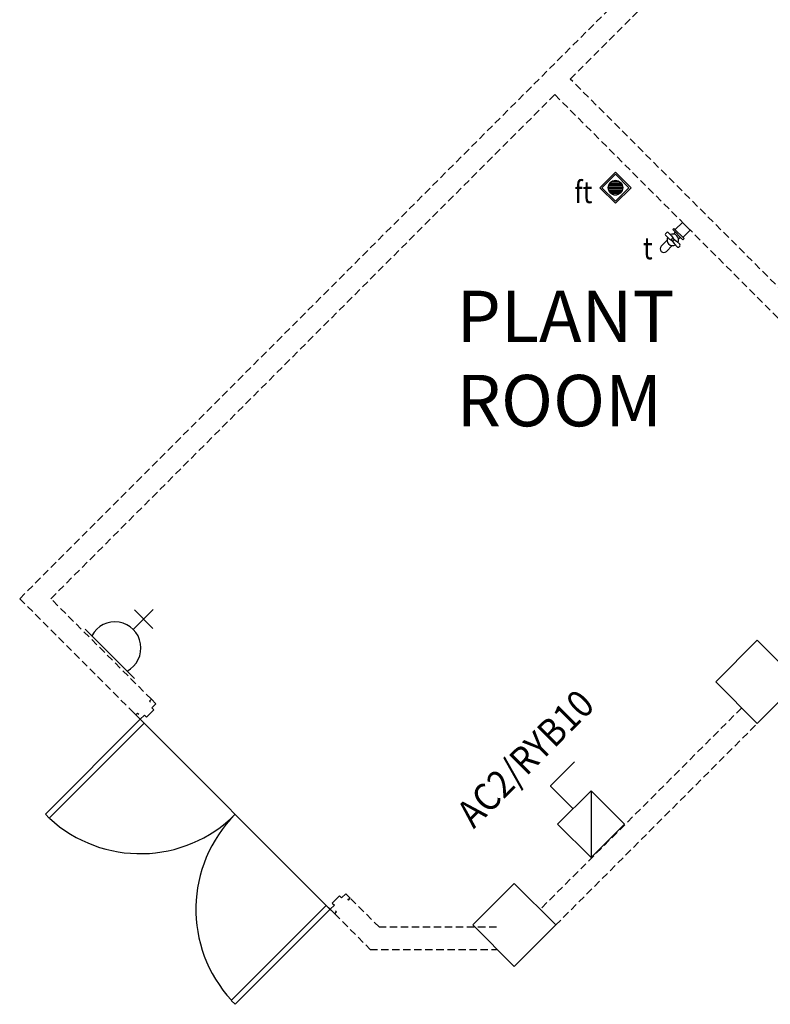
# Model space of a CAD drawing. Units: inches. Extents: x 518343 to 2243824, y -11696 to 771684.
# Drawn here: x 1153135 to 1158243, y 175750 to 182449 of the extents above; entities that cross this region are included whole.
import ezdxf
from ezdxf.enums import TextEntityAlignment as Align

# ---------------------------------------------------------------- set-up
doc = ezdxf.new("R2010")
doc.units = ezdxf.units.IN
doc.header["$LTSCALE"] = 400
doc.header["$MEASUREMENT"] = 0
doc.linetypes.add('DASHED', pattern=[0.6, 0.3, -0.3])
doc.linetypes.add('HIDDEN2', pattern=[0.1875, 0.125, -0.0625])
for name, color, linetype in [('1-8', 8, 'Continuous'), ('1-FURN', 250, 'Continuous'), ('1-TEXT', 58, 'Continuous'), ('POWER', 2, 'Continuous')]:
    doc.layers.add(name, color=color, linetype=linetype)
doc.styles.add('BOLD', font='arial.ttf', dxfattribs={"width": 0.8})
doc.styles.add('ROMANS', font='romans.shx')

# ---------------------------------------------------------------- blocks, each defined once
blk = doc.blocks.new('STW')
at = {"layer": 'POWER', "color": 1}
for p, q in [((824879.2, 157901.6), (824879.2, 158055.5)), ((824807.9, 157981.4), (824950.5, 157981.4))]:
    blk.add_line(p, q, dxfattribs=at)
at = {"layer": 'POWER', "color": 4}
blk.add_line((824692.6, 157717.8), (825071.3, 157717.8), dxfattribs=at)
blk.add_ellipse((824879.2, 157759.5), major_axis=(100.4, 100.4), ratio=1, start_param=5.199255, end_param=8.937912, dxfattribs=at)
blk = doc.blocks.new('3RDS')
at = {"layer": 'POWER', "color": 2}
for p, q in [((1152619, 162861), (1152619, 163455)), ((1152621, 163457), (1153255, 163457))]:
    blk.add_line(p, q, dxfattribs=at)
at = {"layer": 'POWER', "color": 1, "linetype": 'Continuous'}
blk.add_line((1153091, 162861), (1152214, 161984), dxfattribs=at)
at = {"layer": 'POWER', "color": 4, "linetype": 'Continuous'}
blk.add_lwpolyline([(1152214, 162861), (1152214, 161984), (1153091, 161984), (1153091, 162861)], close=True, dxfattribs=at)
at = {"layer": 'POWER', "color": 2}
blk.add_arc((1152621, 163455), 1.85, 90, 180, dxfattribs=at)

msp = doc.modelspace()

# ---------------------------------------------------------------- linework, layer by layer
at = {"layer": '1-8', "linetype": 'HIDDEN2'}
for p, q in [((1161018.8, 186393.7), (1153134.6, 178509.5)), ((1156882.3, 182045), (1161081, 186243.7)), ((1159604.6, 179322.7), (1156882.3, 182045)), ((1153346.7, 178509.5), (1156776.2, 181939)), ((1156776.2, 181939), (1159498.5, 179216.6)), ((1153134.6, 178509.5), (1153925.1, 177719)), ((1154031.2, 177825), (1153346.7, 178509.5)), ((1158049, 177767), (1156675.1, 176393.2)), ((1156781.2, 176287.1), (1158155, 177661)), ((1155582.5, 176273.7), (1155384.6, 176471.6)), ((1155278.5, 176365.6), (1155520.3, 176123.7)), ((1156378.9, 176273.7), (1155582.5, 176273.7)), ((1155520.3, 176123.7), (1156378.9, 176123.7))]:
    msp.add_line(p, q, dxfattribs=at)
at = {"layer": '1-8', "color": 250, "ltscale": 0.15}
for p, q in [((1154018.8, 177812.7), (1154031.2, 177825)), ((1154025.9, 177805.6), (1154018.8, 177812.7)), ((1154031.2, 177825), (1154061.6, 177794.6)), ((1154061.6, 177794.6), (1154033.3, 177766.3)), ((1153925.1, 177719), (1153937.5, 177731.3)), ((1153937.5, 177731.3), (1153944.6, 177724.3)), ((1154047.5, 177752.2), (1153998, 177702.7)), ((1154033.3, 177766.3), (1154047.5, 177752.2)), ((1153955.5, 177688.6), (1153309.2, 177042.3)), ((1153336.1, 177015.4), (1153982.4, 177661.7)), ((1153955.5, 177688.6), (1153925.1, 177719)), ((1153983.8, 177716.8), (1153955.5, 177688.6)), ((1153982.4, 177661.7), (1153955.5, 177688.6)), ((1153998, 177702.7), (1153983.8, 177716.8)), ((1153309.2, 177042.3), (1153336.1, 177015.4)), ((1155311.8, 176487.9), (1155262.3, 176438.4)), ((1155325.9, 176473.7), (1155311.8, 176487.9)), ((1155354.2, 176502), (1155325.9, 176473.7)), ((1155384.6, 176471.6), (1155354.2, 176502)), ((1155365.2, 176466.3), (1155372.2, 176459.3)), ((1155372.2, 176459.3), (1155384.6, 176471.6)), ((1154575, 175776.5), (1155221.3, 176422.8)), ((1155248.1, 176396), (1154601.8, 175749.7)), ((1155221.3, 176422.8), (1155248.1, 176396)), ((1155276.4, 176424.2), (1155248.1, 176396)), ((1155248.1, 176396), (1155278.5, 176365.6)), ((1155262.3, 176438.4), (1155276.4, 176424.2)), ((1155278.5, 176365.6), (1155290.9, 176377.9)), ((1155290.9, 176377.9), (1155283.8, 176385)), ((1154601.8, 175749.7), (1154575, 175776.5))]:
    msp.add_line(p, q, dxfattribs=at)
at = {"layer": '1-8', "color": 250, "linetype": 'Continuous'}
msp.add_line((1155253.2, 176390.9), (1153898.3, 177745.8), dxfattribs=at)
at = {"layer": '1-8'}
for points in [[(1158155, 177661), (1158437.9, 177943.8), (1158155, 178226.7), (1157872.2, 177943.8)], [(1158155, 177661), (1158437.9, 177943.8), (1158155, 178226.7), (1157872.2, 177943.8)], [(1156500.6, 176006.6), (1156783.5, 176289.4), (1156500.6, 176572.2), (1156217.8, 176289.4)]]:
    msp.add_lwpolyline(points, close=True, dxfattribs=at)
at = {"layer": '1-8', "color": 250, "ltscale": 0.15}
for centre, start, end in [((1153955.5, 177688.6), 227.38279, 315), ((1155248.1, 176396), 135, 222.61721)]:
    msp.add_arc(centre, 914, start, end, dxfattribs=at)
at = {"layer": '1-FURN'}
for p, q in [((1157083.4, 181305.8), (1157189.4, 181411.9)), ((1157189.4, 181411.9), (1157295.5, 181305.8)), ((1157097.5, 181305.8), (1157189.4, 181397.7)), ((1157161.6, 181347.4), (1157217.2, 181347.4)), ((1157189.4, 181397.7), (1157281.4, 181305.8)), ((1157189.4, 181199.8), (1157083.4, 181305.8)), ((1157189.4, 181213.9), (1157097.5, 181305.8)), ((1157139.5, 181307.4), (1157239.4, 181307.4)), ((1157140.2, 181297.4), (1157238.7, 181297.4)), ((1157140.8, 181317.4), (1157238.1, 181317.4)), ((1157143, 181287.4), (1157235.9, 181287.4)), ((1157144.3, 181327.4), (1157234.5, 181327.4)), ((1157148.3, 181277.4), (1157230.6, 181277.4)), ((1157150.7, 181337.4), (1157228.2, 181337.4)), ((1157281.4, 181305.8), (1157189.4, 181213.9)), ((1157295.5, 181305.8), (1157189.4, 181199.8)), ((1157157.5, 181267.4), (1157221.4, 181267.4)), ((1157177, 181257.4), (1157201.8, 181257.4)), ((1157587.9, 181028.7), (1157579.4, 181020.2)), ((1157579.4, 181020.2), (1157648.7, 180950.9)), ((1157587.9, 181028.7), (1157657.2, 180959.4)), ((1157645.7, 181069.5), (1157596.4, 181020.2)), ((1157645.7, 181069.5), (1157698, 181017.2)), ((1157698, 181017.2), (1157648.7, 180967.9)), ((1157540.1, 180947), (1157500.5, 180907.4)), ((1157538.8, 181000.3), (1157530.3, 180991.8)), ((1157553.4, 180960.2), (1157530.3, 180983.3)), ((1157570.3, 180977.2), (1157547.3, 181000.3)), ((1157553.4, 180960.2), (1157573.9, 180945.4)), ((1157570.3, 180977.2), (1157585.2, 180956.7)), ((1157573.9, 180945.4), (1157588.7, 180924.9)), ((1157596.4, 181003.2), (1157583.6, 180990.5)), ((1157585.2, 180956.7), (1157605.7, 180941.8)), ((1157631.7, 180967.9), (1157619, 180955.1)), ((1157657.2, 180959.4), (1157648.7, 180950.9)), ((1157575.5, 180911.6), (1157535.9, 180872)), ((1157611.8, 180901.8), (1157588.7, 180924.9)), ((1157628.8, 180918.8), (1157605.7, 180941.8)), ((1157628.8, 180910.3), (1157620.3, 180901.8)), ((1157501.4, 180871.2), (1157499.9, 180872.7))]:
    msp.add_line(p, q, dxfattribs=at)
for centre, radius in [((1157189.4, 181305.8), 50), ((1157579.5, 180951), 8.02)]:
    msp.add_circle(centre, radius, dxfattribs=at)
for centre, radius, start, end in [((1157534.5, 180987.6), 6, 135, 225), ((1157543, 180996), 6, 45, 135), ((1157579.5, 180951), 39.6, 152.6201, 297.3799), ((1157579.5, 180951), 39.6, 332.6201, 117.3799), ((1157518.2, 180889.7), 25, 135, 315), ((1157616.1, 180906), 6, 225, 315), ((1157624.5, 180914.5), 6, 315, 45)]:
    msp.add_arc(centre, radius, start, end, dxfattribs=at)

# ---------------------------------------------------------------- block references
at = {"layer": 'POWER', "color": 11, "linetype": 'DASHED', "xscale": 1.25, "yscale": 1.25, "zscale": 1.25, "rotation": 315.0000000549526}
msp.add_blockref('STW', (285244.3, 767830.1), dxfattribs=at)
at = {"layer": 'POWER', "color": 58, "linetype": 'Continuous', "xscale": 0.3670524496472213, "yscale": 0.3670524496472213, "zscale": 0.3670524496472213, "rotation": 45.0000000549526}
msp.add_blockref('3RDS', (900014.1, -164346.1), dxfattribs=at)

# ---------------------------------------------------------------- texts
at = {"layer": '1-FURN', "style": 'ROMANS', "width": 0.85}
for s, p in [('ft', (1156970.9, 181200.6)), ('t', (1157409.6, 180818.4))]:
    msp.add_text(s, height=150, dxfattribs=at).set_placement(p, align=Align.CENTER)
at = {"layer": '1-TEXT', "style": 'BOLD'}
for s, p in [('PLANT', (1156107.3, 180254.9)), ('ROOM', (1156107.3, 179682.1))]:
    msp.add_text(s, height=350, dxfattribs=at).set_placement(p)
at = {"layer": 'POWER', "color": 2, "linetype": 'Continuous', "style": 'ROMANS', "width": 0.9}
msp.add_text('AC2/RYB10', height=187.5, rotation=45, dxfattribs=at).set_placement((1156642.4, 177356.2), align=Align.CENTER)

doc.saveas('drawing.dxf')
